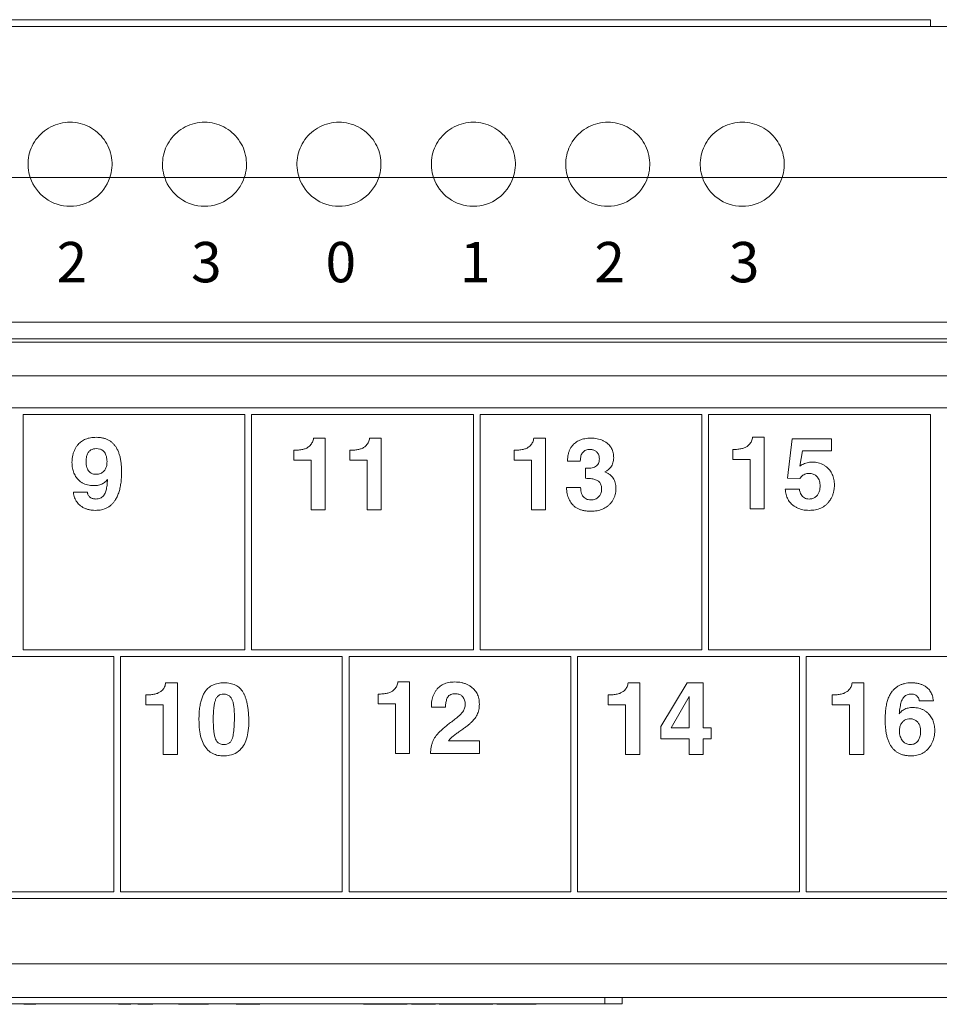
# Model space of a CAD drawing. Extents: x 257 to 479, y 34 to 173.
# Drawn here: x 307 to 334, y 144 to 173 of the extents above; entities that cross this region are included whole.
import ezdxf

# ---------------------------------------------------------------- set-up
doc = ezdxf.new("R2010")
doc.units = 0
doc.header["$LTSCALE"] = 0.1
doc.header["$MEASUREMENT"] = 0
doc.layers.get('0').update_dxf_attribs({"linetype": 'CONTINUOUS'})
doc.layers.add('詳細寸法', color=161, linetype='CONTINUOUS', lineweight=13)

msp = doc.modelspace()

# ---------------------------------------------------------------- linework, layer by layer
at = {"color": 7, "linetype": 'Continuous', "lineweight": 15}
for p, q in [((333.676, 173.014), (282.475, 173.014)), ((333.676, 173.014), (333.676, 172.814)), ((271.575, 172.814), (344.575, 172.814)), ((281.575, 168.314), (334.575, 168.314)), ((281.575, 164.014), (334.575, 164.014)), ((342.575, 163.514), (273.575, 163.514)), ((274.765, 163.414), (341.385, 163.414)), ((341.385, 162.414), (274.765, 162.414)), ((279.075, 161.465), (337.076, 161.465)), ((306.676, 161.265), (313.276, 161.265)), ((306.676, 161.265), (306.676, 154.265)), ((313.276, 161.265), (313.276, 154.265)), ((313.476, 161.265), (320.076, 161.265)), ((313.476, 161.265), (313.476, 154.265)), ((320.076, 161.265), (320.076, 154.265)), ((320.276, 161.265), (326.876, 161.265)), ((320.276, 161.265), (320.276, 154.265)), ((326.876, 161.265), (326.876, 154.265)), ((327.076, 161.265), (333.676, 161.265)), ((327.076, 161.265), (327.076, 154.265)), ((333.676, 161.265), (333.676, 154.265)), ((328.383, 160.587), (328.731, 160.587)), ((328.731, 160.587), (328.731, 158.457)), ((315.319, 160.562), (315.666, 160.562)), ((315.666, 160.562), (315.666, 158.432)), ((316.987, 160.562), (317.334, 160.562)), ((317.334, 160.562), (317.334, 158.432)), ((321.874, 160.562), (322.221, 160.562)), ((322.221, 160.562), (322.221, 158.432)), ((329.42, 159.373), (329.565, 160.543)), ((329.565, 160.543), (330.733, 160.543)), ((330.733, 160.543), (330.733, 160.182)), ((314.73, 159.905), (314.73, 160.2)), ((316.398, 159.905), (316.398, 160.2)), ((321.285, 159.905), (321.285, 160.2)), ((327.794, 159.931), (327.794, 160.225)), ((329.873, 160.182), (329.794, 159.733)), ((330.733, 160.182), (329.873, 160.182)), ((315.245, 159.905), (314.73, 159.905)), ((315.245, 158.432), (315.245, 159.905)), ((316.914, 159.905), (316.398, 159.905)), ((316.914, 158.432), (316.914, 159.905)), ((321.801, 159.905), (321.285, 159.905)), ((321.801, 158.432), (321.801, 159.905)), ((323.258, 159.882), (322.877, 159.882)), ((328.31, 159.931), (327.794, 159.931)), ((328.31, 158.457), (328.31, 159.931)), ((323.408, 159.367), (323.408, 159.665)), ((323.408, 159.665), (323.475, 159.665)), ((329.794, 159.357), (329.42, 159.373)), ((308.173, 158.953), (308.593, 158.953)), ((322.845, 159.091), (323.266, 159.091)), ((329.354, 159.046), (329.775, 159.046)), ((315.666, 158.432), (315.245, 158.432)), ((317.334, 158.432), (316.914, 158.432)), ((322.221, 158.432), (321.801, 158.432)), ((328.731, 158.457), (328.31, 158.457)), ((313.276, 154.265), (306.676, 154.265)), ((320.076, 154.265), (313.476, 154.265)), ((326.876, 154.265), (320.276, 154.265)), ((327.076, 154.265), (333.676, 154.265)), ((309.376, 154.065), (302.776, 154.065)), ((309.376, 154.065), (309.376, 147.064)), ((316.176, 154.065), (309.576, 154.065)), ((309.576, 154.065), (309.576, 147.064)), ((316.176, 154.065), (316.176, 147.064)), ((316.376, 154.065), (316.376, 147.064)), ((322.976, 154.065), (316.376, 154.065)), ((322.976, 154.065), (322.976, 147.064)), ((329.776, 154.065), (323.176, 154.065)), ((323.176, 154.065), (323.176, 147.064)), ((329.776, 154.065), (329.776, 147.064)), ((329.976, 154.065), (336.876, 154.065)), ((329.976, 154.065), (329.976, 147.064)), ((310.92, 153.282), (311.268, 153.282)), ((311.268, 153.282), (311.268, 151.152)), ((317.83, 153.307), (318.178, 153.307)), ((318.178, 153.307), (318.178, 151.177)), ((324.679, 153.282), (325.026, 153.282)), ((325.026, 153.282), (325.026, 151.152)), ((325.65, 151.982), (326.437, 153.282)), ((326.437, 153.282), (326.916, 153.282)), ((326.916, 153.282), (326.916, 151.944)), ((331.344, 153.282), (331.691, 153.282)), ((331.691, 153.282), (331.691, 151.152)), ((310.332, 152.625), (310.332, 152.92)), ((317.241, 152.651), (317.241, 152.945)), ((324.09, 152.625), (324.09, 152.92)), ((326.495, 152.873), (325.966, 151.944)), ((326.495, 151.944), (326.495, 152.873)), ((330.755, 152.626), (330.755, 152.92)), ((333.764, 152.743), (333.344, 152.743)), ((310.847, 152.625), (310.332, 152.625)), ((310.847, 151.152), (310.847, 152.625)), ((317.757, 152.651), (317.241, 152.651)), ((317.757, 151.177), (317.757, 152.651)), ((318.828, 152.557), (318.828, 152.619)), ((319.248, 152.557), (318.828, 152.557)), ((324.606, 152.625), (324.09, 152.625)), ((324.606, 151.152), (324.606, 152.625)), ((331.271, 152.626), (330.755, 152.626)), ((331.271, 151.152), (331.271, 152.626)), ((325.65, 151.619), (325.65, 151.982)), ((325.966, 151.944), (326.495, 151.944)), ((326.916, 151.944), (327.152, 151.944)), ((327.152, 151.944), (327.152, 151.619)), ((319.333, 151.551), (320.254, 151.551)), ((320.254, 151.551), (320.254, 151.177)), ((326.495, 151.619), (325.65, 151.619)), ((326.495, 151.152), (326.495, 151.619)), ((327.152, 151.619), (326.916, 151.619)), ((326.916, 151.619), (326.916, 151.152)), ((311.268, 151.152), (310.847, 151.152)), ((318.178, 151.177), (317.757, 151.177)), ((320.254, 151.177), (318.801, 151.177)), ((325.026, 151.152), (324.606, 151.152)), ((326.916, 151.152), (326.495, 151.152)), ((331.691, 151.152), (331.271, 151.152)), ((337.076, 146.864), (279.075, 146.864)), ((309.376, 147.064), (302.776, 147.064)), ((316.176, 147.064), (309.576, 147.064)), ((322.976, 147.064), (316.376, 147.064)), ((329.776, 147.064), (323.176, 147.064)), ((336.876, 147.064), (329.976, 147.064)), ((274.765, 144.914), (341.385, 144.914)), ((344.575, 143.914), (271.575, 143.914)), ((323.992, 143.724), (323.992, 143.914)), ((324.5, 143.724), (324.5, 143.914)), ((297.009, 143.724), (323.992, 143.724)), ((306.704, 143.714), (307.057, 143.714)), ((309.516, 143.714), (309.881, 143.714)), ((310.092, 143.714), (310.537, 143.714)), ((311.304, 143.714), (311.304, 143.724)), ((311.304, 143.714), (312.19, 143.714)), ((313.013, 143.714), (313.013, 143.724)), ((313.013, 143.714), (313.722, 143.714)), ((313.722, 143.714), (313.722, 143.724)), ((316.808, 143.714), (316.808, 143.724)), ((316.808, 143.714), (318.106, 143.714)), ((318.106, 143.714), (318.106, 143.724)), ((318.235, 143.714), (318.235, 143.724)), ((318.235, 143.714), (318.944, 143.714)), ((318.944, 143.714), (318.944, 143.724)), ((319.061, 143.714), (319.061, 143.724)), ((319.061, 143.714), (320.658, 143.714)), ((319.47, 143.714), (319.47, 143.724)), ((319.861, 143.714), (319.861, 143.724)), ((319.866, 143.714), (319.866, 143.724)), ((320.262, 143.714), (320.262, 143.724)), ((320.658, 143.714), (320.658, 143.724)), ((320.775, 143.714), (321.946, 143.714)), ((320.831, 143.714), (320.831, 143.724)), ((320.956, 143.714), (320.956, 143.724)), ((321.946, 143.714), (321.946, 143.724))]:
    msp.add_line(p, q, dxfattribs=at)
for centre in [(308.075, 168.714), (312.075, 168.714), (316.075, 168.714), (320.075, 168.714), (324.075, 168.714), (328.075, 168.714)]:
    msp.add_arc(centre, 1.25, 198.6629, 341.3371, dxfattribs=at)
for points, knots in [([(309.26, 168.314), (309.292, 168.41), (309.312, 168.507), (309.329, 168.705), (309.326, 168.807), (309.296, 169.001), (309.269, 169.098), (309.195, 169.28), (309.147, 169.365), (309.033, 169.524), (308.966, 169.596), (308.819, 169.724), (308.736, 169.78), (308.475, 169.915), (308.276, 169.964), (307.878, 169.965), (307.678, 169.916), (307.327, 169.735), (307.175, 169.603), (307.004, 169.366), (306.956, 169.279), (306.882, 169.098), (306.855, 169.004), (306.825, 168.806), (306.822, 168.707), (306.838, 168.509), (306.859, 168.41), (306.891, 168.314)], [0, 0, 0, 0, 0.0625, 0.0625, 0.125, 0.125, 0.1875, 0.1875, 0.25, 0.25, 0.3125, 0.3125, 0.375, 0.375, 0.5, 0.5, 0.625, 0.625, 0.75, 0.75, 0.8125, 0.8125, 0.875, 0.875, 0.9375, 0.9375, 1, 1, 1, 1]), ([(309.26, 168.314), (309.292, 168.41), (309.312, 168.507), (309.329, 168.705), (309.326, 168.807), (309.296, 169.001), (309.269, 169.098), (309.195, 169.28), (309.147, 169.365), (309.033, 169.524), (308.966, 169.596), (308.819, 169.724), (308.736, 169.78), (308.475, 169.915), (308.276, 169.964), (307.878, 169.965), (307.678, 169.916), (307.327, 169.735), (307.175, 169.603), (307.004, 169.366), (306.956, 169.279), (306.882, 169.098), (306.855, 169.004), (306.825, 168.806), (306.822, 168.707), (306.838, 168.509), (306.859, 168.41), (306.891, 168.314)], [0, 0, 0, 0, 0.0625, 0.0625, 0.125, 0.125, 0.1875, 0.1875, 0.25, 0.25, 0.3125, 0.3125, 0.375, 0.375, 0.5, 0.5, 0.625, 0.625, 0.75, 0.75, 0.8125, 0.8125, 0.875, 0.875, 0.9375, 0.9375, 1, 1, 1, 1]), ([(313.26, 168.314), (313.292, 168.41), (313.312, 168.507), (313.329, 168.705), (313.326, 168.807), (313.296, 169.001), (313.269, 169.098), (313.195, 169.28), (313.147, 169.365), (313.033, 169.524), (312.966, 169.596), (312.819, 169.724), (312.736, 169.78), (312.475, 169.915), (312.276, 169.964), (311.878, 169.965), (311.678, 169.916), (311.327, 169.735), (311.175, 169.603), (311.004, 169.366), (310.956, 169.279), (310.882, 169.098), (310.855, 169.004), (310.825, 168.806), (310.822, 168.707), (310.838, 168.509), (310.859, 168.41), (310.891, 168.314)], [0, 0, 0, 0, 0.0625, 0.0625, 0.125, 0.125, 0.1875, 0.1875, 0.25, 0.25, 0.3125, 0.3125, 0.375, 0.375, 0.5, 0.5, 0.625, 0.625, 0.75, 0.75, 0.8125, 0.8125, 0.875, 0.875, 0.9375, 0.9375, 1, 1, 1, 1]), ([(313.26, 168.314), (313.292, 168.41), (313.312, 168.507), (313.329, 168.705), (313.326, 168.807), (313.296, 169.001), (313.269, 169.098), (313.195, 169.28), (313.147, 169.365), (313.033, 169.524), (312.966, 169.596), (312.819, 169.724), (312.736, 169.78), (312.475, 169.915), (312.276, 169.964), (311.878, 169.965), (311.678, 169.916), (311.327, 169.735), (311.175, 169.603), (311.004, 169.366), (310.956, 169.279), (310.882, 169.098), (310.855, 169.004), (310.825, 168.806), (310.822, 168.707), (310.838, 168.509), (310.859, 168.41), (310.891, 168.314)], [0, 0, 0, 0, 0.0625, 0.0625, 0.125, 0.125, 0.1875, 0.1875, 0.25, 0.25, 0.3125, 0.3125, 0.375, 0.375, 0.5, 0.5, 0.625, 0.625, 0.75, 0.75, 0.8125, 0.8125, 0.875, 0.875, 0.9375, 0.9375, 1, 1, 1, 1]), ([(317.26, 168.314), (317.292, 168.41), (317.312, 168.507), (317.329, 168.705), (317.326, 168.807), (317.296, 169.001), (317.269, 169.098), (317.195, 169.28), (317.147, 169.365), (317.033, 169.524), (316.966, 169.596), (316.819, 169.724), (316.736, 169.78), (316.475, 169.915), (316.276, 169.964), (315.878, 169.965), (315.678, 169.916), (315.327, 169.735), (315.175, 169.603), (315.004, 169.366), (314.956, 169.279), (314.882, 169.098), (314.855, 169.004), (314.825, 168.806), (314.822, 168.707), (314.838, 168.509), (314.859, 168.41), (314.891, 168.314)], [0, 0, 0, 0, 0.0625, 0.0625, 0.125, 0.125, 0.1875, 0.1875, 0.25, 0.25, 0.3125, 0.3125, 0.375, 0.375, 0.5, 0.5, 0.625, 0.625, 0.75, 0.75, 0.8125, 0.8125, 0.875, 0.875, 0.9375, 0.9375, 1, 1, 1, 1]), ([(317.26, 168.314), (317.292, 168.41), (317.312, 168.507), (317.329, 168.705), (317.326, 168.807), (317.296, 169.001), (317.269, 169.098), (317.195, 169.28), (317.147, 169.365), (317.033, 169.524), (316.966, 169.596), (316.819, 169.724), (316.736, 169.78), (316.475, 169.915), (316.276, 169.964), (315.878, 169.965), (315.678, 169.916), (315.327, 169.735), (315.175, 169.603), (315.004, 169.366), (314.956, 169.279), (314.882, 169.098), (314.855, 169.004), (314.825, 168.806), (314.822, 168.707), (314.838, 168.509), (314.859, 168.41), (314.891, 168.314)], [0, 0, 0, 0, 0.0625, 0.0625, 0.125, 0.125, 0.1875, 0.1875, 0.25, 0.25, 0.3125, 0.3125, 0.375, 0.375, 0.5, 0.5, 0.625, 0.625, 0.75, 0.75, 0.8125, 0.8125, 0.875, 0.875, 0.9375, 0.9375, 1, 1, 1, 1]), ([(321.26, 168.314), (321.292, 168.41), (321.312, 168.507), (321.329, 168.705), (321.326, 168.807), (321.296, 169.001), (321.269, 169.098), (321.195, 169.28), (321.147, 169.365), (321.033, 169.524), (320.966, 169.596), (320.819, 169.724), (320.736, 169.78), (320.475, 169.915), (320.276, 169.964), (319.878, 169.965), (319.678, 169.916), (319.327, 169.735), (319.175, 169.603), (319.004, 169.366), (318.956, 169.279), (318.882, 169.098), (318.855, 169.004), (318.825, 168.806), (318.822, 168.707), (318.838, 168.509), (318.859, 168.41), (318.891, 168.314)], [0, 0, 0, 0, 0.0625, 0.0625, 0.125, 0.125, 0.1875, 0.1875, 0.25, 0.25, 0.3125, 0.3125, 0.375, 0.375, 0.5, 0.5, 0.625, 0.625, 0.75, 0.75, 0.8125, 0.8125, 0.875, 0.875, 0.9375, 0.9375, 1, 1, 1, 1]), ([(321.26, 168.314), (321.292, 168.41), (321.312, 168.507), (321.329, 168.705), (321.326, 168.807), (321.296, 169.001), (321.269, 169.098), (321.195, 169.28), (321.147, 169.365), (321.033, 169.524), (320.966, 169.596), (320.819, 169.724), (320.736, 169.78), (320.475, 169.915), (320.276, 169.964), (319.878, 169.965), (319.678, 169.916), (319.327, 169.735), (319.175, 169.603), (319.004, 169.366), (318.956, 169.279), (318.882, 169.098), (318.855, 169.004), (318.825, 168.806), (318.822, 168.707), (318.838, 168.509), (318.859, 168.41), (318.891, 168.314)], [0, 0, 0, 0, 0.0625, 0.0625, 0.125, 0.125, 0.1875, 0.1875, 0.25, 0.25, 0.3125, 0.3125, 0.375, 0.375, 0.5, 0.5, 0.625, 0.625, 0.75, 0.75, 0.8125, 0.8125, 0.875, 0.875, 0.9375, 0.9375, 1, 1, 1, 1]), ([(325.26, 168.314), (325.292, 168.41), (325.312, 168.507), (325.329, 168.705), (325.326, 168.807), (325.296, 169.001), (325.269, 169.098), (325.195, 169.28), (325.147, 169.365), (325.033, 169.524), (324.966, 169.596), (324.819, 169.724), (324.736, 169.78), (324.475, 169.915), (324.276, 169.964), (323.878, 169.965), (323.678, 169.916), (323.327, 169.735), (323.175, 169.603), (323.004, 169.366), (322.956, 169.279), (322.882, 169.098), (322.855, 169.004), (322.825, 168.806), (322.822, 168.707), (322.838, 168.509), (322.859, 168.41), (322.891, 168.314)], [0, 0, 0, 0, 0.0625, 0.0625, 0.125, 0.125, 0.1875, 0.1875, 0.25, 0.25, 0.3125, 0.3125, 0.375, 0.375, 0.5, 0.5, 0.625, 0.625, 0.75, 0.75, 0.8125, 0.8125, 0.875, 0.875, 0.9375, 0.9375, 1, 1, 1, 1]), ([(325.26, 168.314), (325.292, 168.41), (325.312, 168.507), (325.329, 168.705), (325.326, 168.807), (325.296, 169.001), (325.269, 169.098), (325.195, 169.28), (325.147, 169.365), (325.033, 169.524), (324.966, 169.596), (324.819, 169.724), (324.736, 169.78), (324.475, 169.915), (324.276, 169.964), (323.878, 169.965), (323.678, 169.916), (323.327, 169.735), (323.175, 169.603), (323.004, 169.366), (322.956, 169.279), (322.882, 169.098), (322.855, 169.004), (322.825, 168.806), (322.822, 168.707), (322.838, 168.509), (322.859, 168.41), (322.891, 168.314)], [0, 0, 0, 0, 0.0625, 0.0625, 0.125, 0.125, 0.1875, 0.1875, 0.25, 0.25, 0.3125, 0.3125, 0.375, 0.375, 0.5, 0.5, 0.625, 0.625, 0.75, 0.75, 0.8125, 0.8125, 0.875, 0.875, 0.9375, 0.9375, 1, 1, 1, 1]), ([(329.26, 168.314), (329.292, 168.41), (329.312, 168.507), (329.329, 168.705), (329.326, 168.807), (329.296, 169.001), (329.269, 169.098), (329.195, 169.28), (329.147, 169.365), (329.033, 169.524), (328.966, 169.596), (328.819, 169.724), (328.736, 169.78), (328.475, 169.915), (328.276, 169.964), (327.878, 169.965), (327.678, 169.916), (327.327, 169.735), (327.175, 169.603), (327.004, 169.366), (326.956, 169.279), (326.882, 169.098), (326.855, 169.004), (326.825, 168.806), (326.822, 168.707), (326.838, 168.509), (326.859, 168.41), (326.891, 168.314)], [0, 0, 0, 0, 0.0625, 0.0625, 0.125, 0.125, 0.1875, 0.1875, 0.25, 0.25, 0.3125, 0.3125, 0.375, 0.375, 0.5, 0.5, 0.625, 0.625, 0.75, 0.75, 0.8125, 0.8125, 0.875, 0.875, 0.9375, 0.9375, 1, 1, 1, 1]), ([(329.26, 168.314), (329.292, 168.41), (329.312, 168.507), (329.329, 168.705), (329.326, 168.807), (329.296, 169.001), (329.269, 169.098), (329.195, 169.28), (329.147, 169.365), (329.033, 169.524), (328.966, 169.596), (328.819, 169.724), (328.736, 169.78), (328.475, 169.915), (328.276, 169.964), (327.878, 169.965), (327.678, 169.916), (327.327, 169.735), (327.175, 169.603), (327.004, 169.366), (326.956, 169.279), (326.882, 169.098), (326.855, 169.004), (326.825, 168.806), (326.822, 168.707), (326.838, 168.509), (326.859, 168.41), (326.891, 168.314)], [0, 0, 0, 0, 0.0625, 0.0625, 0.125, 0.125, 0.1875, 0.1875, 0.25, 0.25, 0.3125, 0.3125, 0.375, 0.375, 0.5, 0.5, 0.625, 0.625, 0.75, 0.75, 0.8125, 0.8125, 0.875, 0.875, 0.9375, 0.9375, 1, 1, 1, 1]), ([(308.313, 160.374), (308.329, 160.391), (308.36, 160.425), (308.415, 160.468), (308.474, 160.505), (308.54, 160.535), (308.611, 160.559), (308.687, 160.575), (308.769, 160.585), (308.825, 160.587), (308.854, 160.587)], [0, 0, 0, 0, 0.115742, 0.230763, 0.346868, 0.465812, 0.589228, 0.71858, 0.855143, 1, 1, 1, 1]), ([(308.854, 160.587), (308.889, 160.586), (308.956, 160.584), (309.053, 160.568), (309.142, 160.542), (309.224, 160.505), (309.298, 160.457), (309.364, 160.398), (309.422, 160.328), (309.472, 160.248), (309.515, 160.158), (309.549, 160.057), (309.576, 159.945), (309.595, 159.823), (309.606, 159.691), (309.608, 159.599), (309.608, 159.552)], [0, 0, 0, 0, 0.071311, 0.138144, 0.201456, 0.262374, 0.322157, 0.382137, 0.443634, 0.507872, 0.575931, 0.648718, 0.726977, 0.811306, 0.902187, 1, 1, 1, 1]), ([(328.238, 160.33), (328.254, 160.344), (328.286, 160.371), (328.324, 160.419), (328.353, 160.471), (328.374, 160.528), (328.38, 160.567), (328.383, 160.587)], [0, 0, 0, 0, 0.210701, 0.410988, 0.605756, 0.800317, 1, 1, 1, 1]), ([(308.133, 159.84), (308.134, 159.875), (308.136, 159.943), (308.151, 160.041), (308.176, 160.134), (308.211, 160.221), (308.256, 160.301), (308.294, 160.35), (308.313, 160.374)], [0, 0, 0, 0, 0.181131, 0.353517, 0.519207, 0.680505, 0.839908, 1, 1, 1, 1]), ([(314.73, 160.2), (314.778, 160.201), (314.869, 160.203), (314.992, 160.222), (315.095, 160.252), (315.149, 160.288), (315.173, 160.304)], [0, 0, 0, 0, 0.315088, 0.583011, 0.808617, 1, 1, 1, 1]), ([(315.173, 160.304), (315.19, 160.318), (315.221, 160.345), (315.259, 160.394), (315.289, 160.446), (315.31, 160.502), (315.316, 160.542), (315.319, 160.562)], [0, 0, 0, 0, 0.210701, 0.410988, 0.605756, 0.800317, 1, 1, 1, 1]), ([(316.398, 160.2), (316.447, 160.201), (316.537, 160.203), (316.661, 160.222), (316.763, 160.252), (316.817, 160.288), (316.842, 160.304)], [0, 0, 0, 0, 0.31469, 0.582492, 0.808245, 1, 1, 1, 1]), ([(316.842, 160.304), (316.858, 160.318), (316.89, 160.346), (316.928, 160.394), (316.958, 160.446), (316.978, 160.502), (316.984, 160.542), (316.987, 160.562)], [0, 0, 0, 0, 0.21168, 0.412413, 0.607117, 0.80117, 1, 1, 1, 1]), ([(321.285, 160.2), (321.334, 160.201), (321.424, 160.203), (321.547, 160.222), (321.65, 160.252), (321.704, 160.288), (321.729, 160.304)], [0, 0, 0, 0, 0.315089, 0.583012, 0.808618, 1, 1, 1, 1]), ([(321.729, 160.304), (321.745, 160.318), (321.776, 160.345), (321.815, 160.394), (321.844, 160.446), (321.865, 160.502), (321.871, 160.542), (321.874, 160.562)], [0, 0, 0, 0, 0.210701, 0.410988, 0.605756, 0.800317, 1, 1, 1, 1]), ([(322.877, 159.882), (322.878, 159.916), (322.88, 159.981), (322.895, 160.076), (322.92, 160.163), (322.955, 160.243), (323, 160.316), (323.038, 160.358), (323.058, 160.379)], [0, 0, 0, 0, 0.187021, 0.362358, 0.528378, 0.687868, 0.843962, 1, 1, 1, 1]), ([(323.058, 160.379), (323.075, 160.396), (323.111, 160.429), (323.173, 160.47), (323.241, 160.504), (323.315, 160.53), (323.395, 160.548), (323.481, 160.56), (323.54, 160.561), (323.57, 160.562)], [0, 0, 0, 0, 0.130998, 0.262503, 0.396754, 0.535857, 0.681709, 0.835959, 1, 1, 1, 1]), ([(323.57, 160.562), (323.603, 160.561), (323.667, 160.559), (323.759, 160.546), (323.844, 160.525), (323.924, 160.495), (323.997, 160.456), (324.041, 160.423), (324.062, 160.407)], [0, 0, 0, 0, 0.186038, 0.361617, 0.528559, 0.688983, 0.845272, 1, 1, 1, 1]), ([(324.062, 160.407), (324.08, 160.392), (324.113, 160.362), (324.156, 160.309), (324.191, 160.253), (324.218, 160.191), (324.237, 160.124), (324.249, 160.053), (324.251, 160.004), (324.251, 159.979)], [0, 0, 0, 0, 0.1415312, 0.2793714, 0.4160142, 0.5540181, 0.6958678, 0.8438547, 1, 1, 1, 1]), ([(327.794, 160.225), (327.843, 160.226), (327.933, 160.228), (328.056, 160.248), (328.159, 160.277), (328.213, 160.313), (328.238, 160.33)], [0, 0, 0, 0, 0.3150882, 0.583011, 0.8086173, 1, 1, 1, 1]), ([(308.633, 160.158), (308.623, 160.145), (308.602, 160.118), (308.58, 160.068), (308.564, 160.012), (308.555, 159.948), (308.554, 159.904), (308.553, 159.88)], [0, 0, 0, 0, 0.1683593, 0.348055, 0.5441263, 0.7604712, 1, 1, 1, 1]), ([(309.082, 159.578), (309.092, 159.589), (309.112, 159.612), (309.135, 159.653), (309.153, 159.698), (309.166, 159.748), (309.173, 159.804), (309.177, 159.895), (309.165, 160.015), (309.112, 160.134), (309.038, 160.208), (308.955, 160.243), (308.863, 160.253), (308.773, 160.245), (308.692, 160.215), (308.652, 160.177), (308.633, 160.158)], [0, 0, 0, 0, 0.039648, 0.08048, 0.123448, 0.169372, 0.218923, 0.272638, 0.414482, 0.537251, 0.611653, 0.687953, 0.774286, 0.85487, 0.92796, 1, 1, 1, 1]), ([(323.548, 160.225), (323.526, 160.224), (323.483, 160.222), (323.423, 160.206), (323.372, 160.179), (323.33, 160.14), (323.298, 160.09), (323.275, 160.03), (323.261, 159.959), (323.259, 159.909), (323.258, 159.882)], [0, 0, 0, 0, 0.131791, 0.250085, 0.360049, 0.46805, 0.580791, 0.704205, 0.842859, 1, 1, 1, 1]), ([(323.752, 160.146), (323.742, 160.156), (323.721, 160.176), (323.684, 160.198), (323.643, 160.214), (323.597, 160.223), (323.565, 160.224), (323.548, 160.225)], [0, 0, 0, 0, 0.188607, 0.376864, 0.571131, 0.777216, 1, 1, 1, 1]), ([(323.825, 159.944), (323.824, 159.964), (323.823, 160.002), (323.809, 160.056), (323.786, 160.105), (323.763, 160.132), (323.752, 160.146)], [0, 0, 0, 0, 0.270458, 0.521235, 0.761093, 1, 1, 1, 1]), ([(324.251, 159.979), (324.25, 159.953), (324.248, 159.902), (324.232, 159.828), (324.205, 159.761), (324.167, 159.7), (324.118, 159.646), (324.059, 159.598), (324.013, 159.573), (323.989, 159.56)], [0, 0, 0, 0, 0.150505, 0.29212, 0.428418, 0.56339, 0.701147, 0.84556, 1, 1, 1, 1]), ([(308.309, 159.338), (308.293, 159.356), (308.261, 159.393), (308.221, 159.456), (308.189, 159.523), (308.164, 159.596), (308.146, 159.673), (308.135, 159.755), (308.134, 159.811), (308.133, 159.84)], [0, 0, 0, 0, 0.134979, 0.269599, 0.405748, 0.54525, 0.689805, 0.840943, 1, 1, 1, 1]), ([(308.553, 159.88), (308.554, 159.845), (308.556, 159.78), (308.574, 159.691), (308.605, 159.616), (308.649, 159.557), (308.706, 159.515), (308.776, 159.491), (308.869, 159.482), (308.984, 159.497), (309.05, 159.551), (309.082, 159.578)], [0, 0, 0, 0, 0.1277495, 0.2381084, 0.3342885, 0.4210904, 0.5049411, 0.5929169, 0.6912069, 0.8476035, 1, 1, 1, 1]), ([(323.475, 159.665), (323.506, 159.666), (323.564, 159.668), (323.644, 159.685), (323.71, 159.713), (323.763, 159.754), (323.8, 159.807), (323.822, 159.872), (323.824, 159.919), (323.825, 159.944)], [0, 0, 0, 0, 0.182339, 0.339919, 0.477668, 0.60288, 0.725112, 0.854585, 1, 1, 1, 1]), ([(329.794, 159.733), (329.816, 159.748), (329.859, 159.776), (329.93, 159.809), (330.004, 159.832), (330.082, 159.846), (330.135, 159.848), (330.162, 159.849)], [0, 0, 0, 0, 0.200904, 0.398185, 0.595018, 0.7946, 1, 1, 1, 1]), ([(330.162, 159.849), (330.192, 159.848), (330.252, 159.846), (330.338, 159.83), (330.42, 159.804), (330.496, 159.768), (330.567, 159.721), (330.609, 159.682), (330.63, 159.663)], [0, 0, 0, 0, 0.176191, 0.344761, 0.508426, 0.670151, 0.833007, 1, 1, 1, 1]), ([(309.608, 159.552), (309.607, 159.493), (309.605, 159.382), (309.589, 159.22), (309.563, 159.073), (309.525, 158.939), (309.478, 158.818), (309.436, 158.746), (309.415, 158.711)], [0, 0, 0, 0, 0.199567, 0.3843, 0.555235, 0.713676, 0.861257, 1, 1, 1, 1]), ([(323.989, 159.56), (324.015, 159.548), (324.066, 159.526), (324.133, 159.481), (324.19, 159.429), (324.237, 159.37), (324.273, 159.303), (324.299, 159.23), (324.315, 159.15), (324.316, 159.094), (324.317, 159.065)], [0, 0, 0, 0, 0.134517, 0.260497, 0.38055, 0.497687, 0.61514, 0.736118, 0.863563, 1, 1, 1, 1]), ([(330.069, 159.512), (330.046, 159.511), (330, 159.509), (329.936, 159.49), (329.879, 159.458), (329.83, 159.414), (329.806, 159.376), (329.794, 159.357)], [0, 0, 0, 0, 0.213248, 0.410487, 0.600754, 0.794067, 1, 1, 1, 1]), ([(330.311, 159.405), (330.3, 159.419), (330.277, 159.445), (330.234, 159.475), (330.185, 159.497), (330.129, 159.51), (330.09, 159.511), (330.069, 159.512)], [0, 0, 0, 0, 0.190718, 0.3784053, 0.571092, 0.7762218, 1, 1, 1, 1]), ([(330.391, 159.137), (330.391, 159.163), (330.389, 159.213), (330.373, 159.284), (330.349, 159.349), (330.323, 159.387), (330.311, 159.405)], [0, 0, 0, 0, 0.271605, 0.524517, 0.764924, 1, 1, 1, 1]), ([(330.63, 159.663), (330.647, 159.645), (330.681, 159.609), (330.723, 159.548), (330.758, 159.482), (330.785, 159.411), (330.804, 159.335), (330.816, 159.255), (330.817, 159.199), (330.818, 159.171)], [0, 0, 0, 0, 0.137843, 0.27403, 0.410623, 0.549665, 0.693098, 0.842689, 1, 1, 1, 1]), ([(308.781, 159.149), (308.749, 159.15), (308.687, 159.152), (308.598, 159.168), (308.515, 159.194), (308.439, 159.231), (308.369, 159.278), (308.329, 159.318), (308.309, 159.338)], [0, 0, 0, 0, 0.181617, 0.353205, 0.517562, 0.677861, 0.837521, 1, 1, 1, 1]), ([(309.188, 159.334), (309.174, 159.317), (309.148, 159.284), (309.1, 159.242), (309.047, 159.208), (308.988, 159.181), (308.923, 159.162), (308.854, 159.151), (308.805, 159.15), (308.781, 159.149)], [0, 0, 0, 0, 0.1384266, 0.2735748, 0.4083759, 0.5457835, 0.6885898, 0.8392867, 1, 1, 1, 1]), ([(309.103, 158.898), (309.111, 158.916), (309.129, 158.953), (309.149, 159.015), (309.165, 159.084), (309.177, 159.16), (309.185, 159.244), (309.187, 159.303), (309.188, 159.334)], [0, 0, 0, 0, 0.1317467, 0.2759426, 0.4339476, 0.6067956, 0.7952768, 1, 1, 1, 1]), ([(323.778, 159.293), (323.765, 159.301), (323.736, 159.318), (323.686, 159.336), (323.628, 159.35), (323.562, 159.36), (323.488, 159.366), (323.435, 159.366), (323.408, 159.367)], [0, 0, 0, 0, 0.122624, 0.260465, 0.415768, 0.590102, 0.78458, 1, 1, 1, 1]), ([(323.891, 159.063), (323.89, 159.083), (323.889, 159.122), (323.875, 159.176), (323.852, 159.223), (323.82, 159.263), (323.792, 159.283), (323.778, 159.293)], [0, 0, 0, 0, 0.224201, 0.428183, 0.6194, 0.806835, 1, 1, 1, 1]), ([(330.296, 158.847), (330.306, 158.858), (330.327, 158.881), (330.35, 158.923), (330.369, 158.969), (330.382, 159.02), (330.39, 159.077), (330.391, 159.117), (330.391, 159.137)], [0, 0, 0, 0, 0.145116, 0.294535, 0.451892, 0.620308, 0.802335, 1, 1, 1, 1]), ([(330.818, 159.171), (330.817, 159.135), (330.815, 159.066), (330.798, 158.965), (330.77, 158.87), (330.731, 158.782), (330.681, 158.7), (330.639, 158.652), (330.618, 158.627)], [0, 0, 0, 0, 0.180281, 0.351708, 0.516652, 0.677774, 0.837923, 1, 1, 1, 1]), ([(308.385, 158.55), (308.366, 158.566), (308.328, 158.597), (308.281, 158.654), (308.241, 158.718), (308.21, 158.79), (308.186, 158.869), (308.177, 158.924), (308.173, 158.953)], [0, 0, 0, 0, 0.157674, 0.314723, 0.47448, 0.640113, 0.814471, 1, 1, 1, 1]), ([(308.593, 158.953), (308.594, 158.941), (308.595, 158.917), (308.608, 158.883), (308.627, 158.848), (308.644, 158.827), (308.653, 158.816)], [0, 0, 0, 0, 0.227507, 0.464018, 0.718984, 1, 1, 1, 1]), ([(308.653, 158.816), (308.662, 158.808), (308.68, 158.791), (308.713, 158.773), (308.752, 158.76), (308.795, 158.752), (308.826, 158.751), (308.842, 158.75)], [0, 0, 0, 0, 0.175747, 0.357523, 0.552033, 0.764783, 1, 1, 1, 1]), ([(308.842, 158.75), (308.865, 158.751), (308.909, 158.753), (308.971, 158.771), (309.025, 158.802), (309.07, 158.844), (309.092, 158.88), (309.103, 158.898)], [0, 0, 0, 0, 0.217578, 0.416483, 0.606071, 0.797074, 1, 1, 1, 1]), ([(323.041, 158.567), (323.025, 158.585), (322.991, 158.621), (322.95, 158.683), (322.915, 158.752), (322.887, 158.827), (322.866, 158.909), (322.851, 158.998), (322.847, 159.059), (322.845, 159.091)], [0, 0, 0, 0, 0.127343, 0.256838, 0.390497, 0.530151, 0.677407, 0.83364, 1, 1, 1, 1]), ([(323.266, 159.091), (323.268, 159.059), (323.271, 158.998), (323.292, 158.914), (323.324, 158.845), (323.369, 158.79), (323.427, 158.751), (323.497, 158.728), (323.547, 158.726), (323.573, 158.725)], [0, 0, 0, 0, 0.180018, 0.336433, 0.474121, 0.600156, 0.723628, 0.854165, 1, 1, 1, 1]), ([(323.573, 158.725), (323.596, 158.726), (323.64, 158.728), (323.702, 158.745), (323.758, 158.772), (323.788, 158.799), (323.803, 158.813)], [0, 0, 0, 0, 0.268962, 0.518681, 0.75877, 1, 1, 1, 1]), ([(323.803, 158.813), (323.814, 158.825), (323.837, 158.85), (323.861, 158.895), (323.879, 158.946), (323.889, 159.003), (323.89, 159.043), (323.891, 159.063)], [0, 0, 0, 0, 0.181386, 0.366577, 0.561504, 0.771273, 1, 1, 1, 1]), ([(324.317, 159.065), (324.316, 159.033), (324.314, 158.97), (324.297, 158.879), (324.269, 158.794), (324.229, 158.715), (324.178, 158.641), (324.136, 158.599), (324.115, 158.577)], [0, 0, 0, 0, 0.177238, 0.346093, 0.509509, 0.670728, 0.833124, 1, 1, 1, 1]), ([(329.573, 158.575), (329.555, 158.591), (329.519, 158.623), (329.475, 158.679), (329.436, 158.741), (329.405, 158.809), (329.381, 158.883), (329.363, 158.962), (329.357, 159.018), (329.354, 159.046)], [0, 0, 0, 0, 0.134073, 0.267684, 0.402989, 0.542067, 0.686833, 0.838988, 1, 1, 1, 1]), ([(329.775, 159.046), (329.78, 159.016), (329.791, 158.959), (329.823, 158.883), (329.867, 158.823), (329.924, 158.78), (329.993, 158.754), (330.043, 158.752), (330.069, 158.75)], [0, 0, 0, 0, 0.2002967, 0.3743654, 0.5300423, 0.6781131, 0.830982, 1, 1, 1, 1]), ([(330.069, 158.75), (330.086, 158.751), (330.12, 158.752), (330.169, 158.764), (330.215, 158.784), (330.258, 158.811), (330.283, 158.835), (330.296, 158.847)], [0, 0, 0, 0, 0.202454, 0.398347, 0.593006, 0.791858, 1, 1, 1, 1]), ([(308.829, 158.413), (308.795, 158.414), (308.728, 158.416), (308.632, 158.433), (308.542, 158.46), (308.459, 158.498), (308.41, 158.533), (308.385, 158.55)], [0, 0, 0, 0, 0.21735, 0.422729, 0.61923, 0.810379, 1, 1, 1, 1]), ([(309.415, 158.711), (309.398, 158.687), (309.366, 158.641), (309.307, 158.58), (309.243, 158.528), (309.172, 158.486), (309.095, 158.453), (309.012, 158.43), (308.922, 158.416), (308.861, 158.414), (308.829, 158.413)], [0, 0, 0, 0, 0.126091, 0.247636, 0.366702, 0.485486, 0.606201, 0.730956, 0.861667, 1, 1, 1, 1]), ([(323.576, 158.388), (323.538, 158.389), (323.465, 158.39), (323.361, 158.405), (323.266, 158.43), (323.181, 158.465), (323.105, 158.509), (323.062, 158.548), (323.041, 158.567)], [0, 0, 0, 0, 0.196081, 0.377103, 0.545147, 0.70281, 0.853228, 1, 1, 1, 1]), ([(324.115, 158.577), (324.095, 158.56), (324.056, 158.525), (323.989, 158.483), (323.918, 158.448), (323.84, 158.421), (323.757, 158.402), (323.668, 158.39), (323.607, 158.389), (323.576, 158.388)], [0, 0, 0, 0, 0.133899, 0.267692, 0.40335, 0.542762, 0.687673, 0.839635, 1, 1, 1, 1]), ([(330.063, 158.413), (330.031, 158.414), (329.968, 158.416), (329.877, 158.429), (329.792, 158.452), (329.713, 158.483), (329.639, 158.523), (329.595, 158.558), (329.573, 158.575)], [0, 0, 0, 0, 0.182742, 0.356203, 0.522339, 0.683371, 0.841738, 1, 1, 1, 1]), ([(330.618, 158.627), (330.599, 158.608), (330.56, 158.569), (330.492, 158.521), (330.419, 158.481), (330.339, 158.451), (330.253, 158.429), (330.16, 158.416), (330.096, 158.414), (330.063, 158.413)], [0, 0, 0, 0, 0.135006, 0.268965, 0.404191, 0.542938, 0.687294, 0.839115, 1, 1, 1, 1]), ([(310.775, 153.024), (310.792, 153.038), (310.823, 153.065), (310.862, 153.114), (310.891, 153.166), (310.912, 153.222), (310.917, 153.262), (310.92, 153.282)], [0, 0, 0, 0, 0.211192, 0.411702, 0.606438, 0.800744, 1, 1, 1, 1]), ([(312.092, 153.018), (312.108, 153.039), (312.139, 153.081), (312.194, 153.134), (312.256, 153.18), (312.324, 153.217), (312.398, 153.246), (312.479, 153.267), (312.566, 153.279), (312.688, 153.284), (312.837, 153.272), (312.999, 153.219), (313.135, 153.127), (313.195, 153.04), (313.225, 152.996)], [0, 0, 0, 0, 0.059663, 0.117864, 0.175643, 0.234064, 0.294155, 0.356864, 0.423024, 0.49335, 0.635192, 0.760968, 0.879196, 1, 1, 1, 1]), ([(317.685, 153.049), (317.701, 153.063), (317.733, 153.091), (317.771, 153.139), (317.8, 153.191), (317.821, 153.247), (317.827, 153.287), (317.83, 153.307)], [0, 0, 0, 0, 0.210701, 0.410988, 0.605756, 0.800317, 1, 1, 1, 1]), ([(319.002, 153.102), (319.019, 153.121), (319.054, 153.158), (319.116, 153.204), (319.184, 153.242), (319.26, 153.271), (319.342, 153.292), (319.431, 153.305), (319.493, 153.306), (319.525, 153.307)], [0, 0, 0, 0, 0.131877, 0.263288, 0.396896, 0.53524, 0.680608, 0.834976, 1, 1, 1, 1]), ([(319.525, 153.307), (319.558, 153.306), (319.623, 153.304), (319.717, 153.29), (319.807, 153.266), (319.891, 153.232), (319.97, 153.189), (320.018, 153.153), (320.042, 153.134)], [0, 0, 0, 0, 0.178264, 0.349065, 0.514391, 0.676433, 0.837514, 1, 1, 1, 1]), ([(324.534, 153.024), (324.55, 153.038), (324.582, 153.065), (324.62, 153.114), (324.65, 153.166), (324.67, 153.222), (324.676, 153.262), (324.679, 153.282)], [0, 0, 0, 0, 0.211389, 0.412016, 0.606766, 0.80097, 1, 1, 1, 1]), ([(331.199, 153.024), (331.215, 153.038), (331.247, 153.066), (331.285, 153.114), (331.315, 153.166), (331.335, 153.222), (331.341, 153.262), (331.344, 153.282)], [0, 0, 0, 0, 0.211389, 0.412016, 0.606766, 0.80097, 1, 1, 1, 1]), ([(332.538, 153.029), (332.558, 153.052), (332.598, 153.097), (332.668, 153.154), (332.743, 153.201), (332.824, 153.238), (332.912, 153.263), (333.005, 153.279), (333.069, 153.281), (333.102, 153.282)], [0, 0, 0, 0, 0.1435988, 0.2828818, 0.4202676, 0.5582748, 0.6993888, 0.8459367, 1, 1, 1, 1]), ([(333.102, 153.282), (333.138, 153.281), (333.207, 153.279), (333.306, 153.264), (333.398, 153.238), (333.481, 153.203), (333.53, 153.171), (333.554, 153.154)], [0, 0, 0, 0, 0.2247453, 0.4341485, 0.6309097, 0.8182763, 1, 1, 1, 1]), ([(310.332, 152.92), (310.38, 152.921), (310.47, 152.923), (310.594, 152.942), (310.697, 152.972), (310.751, 153.007), (310.775, 153.024)], [0, 0, 0, 0, 0.3148889, 0.5827514, 0.8084313, 1, 1, 1, 1]), ([(311.911, 152.186), (311.912, 152.246), (311.913, 152.362), (311.928, 152.526), (311.953, 152.674), (311.988, 152.805), (312.032, 152.92), (312.073, 152.986), (312.092, 153.018)], [0, 0, 0, 0, 0.209885, 0.400835, 0.573801, 0.73006, 0.871347, 1, 1, 1, 1]), ([(313.225, 152.996), (313.238, 152.971), (313.266, 152.919), (313.3, 152.834), (313.328, 152.741), (313.351, 152.638), (313.37, 152.527), (313.389, 152.339), (313.399, 152.092), (313.377, 151.804), (313.317, 151.562), (313.212, 151.356), (313.047, 151.194), (312.84, 151.12), (312.647, 151.099), (312.477, 151.115), (312.315, 151.171), (312.166, 151.275), (312.048, 151.437), (311.967, 151.646), (311.918, 151.901), (311.914, 152.086), (311.911, 152.186)], [0, 0, 0, 0, 0.022326, 0.046203, 0.071822, 0.099337, 0.128873, 0.160531, 0.248075, 0.323203, 0.387502, 0.443491, 0.50357, 0.565185, 0.612359, 0.656042, 0.698398, 0.746238, 0.796751, 0.85412, 0.921257, 1, 1, 1, 1]), ([(317.241, 152.945), (317.29, 152.946), (317.38, 152.948), (317.503, 152.967), (317.606, 152.997), (317.66, 153.033), (317.685, 153.049)], [0, 0, 0, 0, 0.3150882, 0.583011, 0.8086173, 1, 1, 1, 1]), ([(318.828, 152.619), (318.829, 152.649), (318.83, 152.709), (318.845, 152.796), (318.869, 152.879), (318.904, 152.958), (318.947, 153.033), (318.984, 153.079), (319.002, 153.102)], [0, 0, 0, 0, 0.172957, 0.340284, 0.504242, 0.66723, 0.83169, 1, 1, 1, 1]), ([(319.538, 152.956), (319.513, 152.955), (319.466, 152.953), (319.402, 152.934), (319.348, 152.902), (319.324, 152.87), (319.312, 152.855)], [0, 0, 0, 0, 0.289947, 0.542959, 0.773407, 1, 1, 1, 1]), ([(319.76, 152.863), (319.749, 152.875), (319.729, 152.898), (319.689, 152.924), (319.644, 152.943), (319.593, 152.954), (319.557, 152.955), (319.538, 152.956)], [0, 0, 0, 0, 0.186714, 0.372776, 0.565928, 0.773115, 1, 1, 1, 1]), ([(320.042, 153.134), (320.061, 153.118), (320.1, 153.084), (320.147, 153.025), (320.187, 152.96), (320.217, 152.889), (320.239, 152.812), (320.252, 152.729), (320.253, 152.672), (320.254, 152.642)], [0, 0, 0, 0, 0.138066, 0.273423, 0.408733, 0.546661, 0.689726, 0.84019, 1, 1, 1, 1]), ([(324.09, 152.92), (324.139, 152.921), (324.229, 152.923), (324.353, 152.942), (324.455, 152.972), (324.509, 153.007), (324.534, 153.024)], [0, 0, 0, 0, 0.315088, 0.583011, 0.808617, 1, 1, 1, 1]), ([(330.755, 152.92), (330.804, 152.921), (330.894, 152.923), (331.017, 152.942), (331.12, 152.972), (331.174, 153.008), (331.199, 153.024)], [0, 0, 0, 0, 0.315088, 0.583011, 0.808617, 1, 1, 1, 1]), ([(332.329, 152.177), (332.33, 152.241), (332.331, 152.362), (332.349, 152.533), (332.377, 152.685), (332.418, 152.819), (332.468, 152.934), (332.516, 152.998), (332.538, 153.029)], [0, 0, 0, 0, 0.213184, 0.405619, 0.578511, 0.733526, 0.87297, 1, 1, 1, 1]), ([(333.554, 153.154), (333.571, 153.142), (333.603, 153.116), (333.645, 153.069), (333.681, 153.017), (333.711, 152.957), (333.735, 152.892), (333.753, 152.82), (333.76, 152.769), (333.764, 152.743)], [0, 0, 0, 0, 0.129814, 0.260156, 0.393529, 0.532269, 0.678456, 0.833871, 1, 1, 1, 1]), ([(312.399, 152.759), (312.391, 152.732), (312.374, 152.674), (312.357, 152.579), (312.345, 152.47), (312.338, 152.349), (312.337, 152.263), (312.337, 152.218)], [0, 0, 0, 0, 0.154127, 0.330307, 0.529571, 0.752633, 1, 1, 1, 1]), ([(312.892, 152.791), (312.884, 152.807), (312.868, 152.838), (312.835, 152.877), (312.796, 152.907), (312.751, 152.929), (312.7, 152.942), (312.636, 152.947), (312.562, 152.939), (312.488, 152.902), (312.431, 152.84), (312.41, 152.787), (312.399, 152.759)], [0, 0, 0, 0, 0.083679, 0.161713, 0.237118, 0.313225, 0.393276, 0.480073, 0.614075, 0.735381, 0.85922, 1, 1, 1, 1]), ([(312.907, 151.635), (312.913, 151.659), (312.927, 151.711), (312.941, 151.797), (312.952, 151.898), (312.96, 152.013), (312.964, 152.143), (312.966, 152.29), (312.963, 152.44), (312.95, 152.58), (312.93, 152.696), (312.904, 152.762), (312.892, 152.791)], [0, 0, 0, 0, 0.062832, 0.137391, 0.224003, 0.322877, 0.434151, 0.557923, 0.699233, 0.819344, 0.919103, 1, 1, 1, 1]), ([(319.312, 152.855), (319.304, 152.84), (319.287, 152.81), (319.27, 152.757), (319.257, 152.697), (319.25, 152.629), (319.249, 152.582), (319.248, 152.557)], [0, 0, 0, 0, 0.16213, 0.340405, 0.538014, 0.757305, 1, 1, 1, 1]), ([(319.834, 152.644), (319.833, 152.664), (319.831, 152.705), (319.817, 152.763), (319.794, 152.817), (319.771, 152.848), (319.76, 152.863)], [0, 0, 0, 0, 0.263031, 0.512378, 0.755394, 1, 1, 1, 1]), ([(332.858, 152.819), (332.849, 152.804), (332.829, 152.77), (332.807, 152.71), (332.787, 152.639), (332.771, 152.557), (332.758, 152.463), (332.752, 152.397), (332.749, 152.362)], [0, 0, 0, 0, 0.114598, 0.248218, 0.402609, 0.578903, 0.777858, 1, 1, 1, 1]), ([(333.105, 152.945), (333.084, 152.944), (333.044, 152.942), (332.987, 152.927), (332.937, 152.901), (332.893, 152.865), (332.87, 152.835), (332.858, 152.819)], [0, 0, 0, 0, 0.214905, 0.41428, 0.605836, 0.798227, 1, 1, 1, 1]), ([(333.344, 152.743), (333.339, 152.764), (333.331, 152.803), (333.305, 152.855), (333.268, 152.896), (333.222, 152.925), (333.166, 152.942), (333.126, 152.944), (333.105, 152.945)], [0, 0, 0, 0, 0.184319, 0.347904, 0.500058, 0.652198, 0.815742, 1, 1, 1, 1]), ([(319.397, 152.099), (319.442, 152.131), (319.522, 152.191), (319.627, 152.278), (319.706, 152.35), (319.745, 152.399), (319.761, 152.42)], [0, 0, 0, 0, 0.3391898, 0.6181977, 0.837873, 1, 1, 1, 1]), ([(319.761, 152.42), (319.772, 152.437), (319.794, 152.472), (319.817, 152.528), (319.831, 152.586), (319.833, 152.624), (319.834, 152.644)], [0, 0, 0, 0, 0.263679, 0.514509, 0.75796, 1, 1, 1, 1]), ([(320.254, 152.642), (320.253, 152.614), (320.252, 152.558), (320.239, 152.477), (320.218, 152.4), (320.189, 152.328), (320.162, 152.283), (320.149, 152.261)], [0, 0, 0, 0, 0.21255, 0.416229, 0.613519, 0.807148, 1, 1, 1, 1]), ([(332.749, 152.362), (332.762, 152.379), (332.789, 152.412), (332.837, 152.454), (332.89, 152.488), (332.948, 152.515), (333.012, 152.533), (333.081, 152.545), (333.128, 152.546), (333.153, 152.547)], [0, 0, 0, 0, 0.1392523, 0.2749724, 0.4100615, 0.5474606, 0.689968, 0.8400965, 1, 1, 1, 1]), ([(333.153, 152.547), (333.184, 152.546), (333.244, 152.544), (333.331, 152.528), (333.412, 152.502), (333.488, 152.465), (333.559, 152.418), (333.6, 152.379), (333.621, 152.359)], [0, 0, 0, 0, 0.177602, 0.346905, 0.510684, 0.672001, 0.834053, 1, 1, 1, 1]), ([(312.337, 152.218), (312.337, 152.161), (312.338, 152.056), (312.346, 151.909), (312.359, 151.786), (312.376, 151.685), (312.397, 151.628), (312.406, 151.603)], [0, 0, 0, 0, 0.273873, 0.510066, 0.709103, 0.871869, 1, 1, 1, 1]), ([(318.924, 151.643), (318.94, 151.666), (318.972, 151.715), (319.033, 151.785), (319.106, 151.859), (319.192, 151.937), (319.29, 152.018), (319.36, 152.071), (319.397, 152.099)], [0, 0, 0, 0, 0.12508, 0.265788, 0.423054, 0.597541, 0.789735, 1, 1, 1, 1]), ([(320.149, 152.261), (320.136, 152.242), (320.108, 152.203), (320.055, 152.145), (319.992, 152.084), (319.917, 152.02), (319.831, 151.953), (319.769, 151.909), (319.736, 151.886)], [0, 0, 0, 0, 0.122051, 0.260886, 0.417498, 0.592581, 0.786627, 1, 1, 1, 1]), ([(333.089, 151.108), (333.054, 151.109), (332.986, 151.111), (332.888, 151.128), (332.798, 151.155), (332.716, 151.193), (332.641, 151.243), (332.575, 151.304), (332.516, 151.375), (332.465, 151.458), (332.423, 151.552), (332.388, 151.656), (332.361, 151.771), (332.342, 151.897), (332.331, 152.034), (332.329, 152.128), (332.329, 152.177)], [0, 0, 0, 0, 0.07025, 0.136127, 0.198622, 0.25889, 0.318219, 0.377956, 0.439421, 0.503829, 0.572238, 0.645533, 0.724435, 0.809521, 0.901253, 1, 1, 1, 1]), ([(332.843, 152.115), (332.831, 152.101), (332.809, 152.074), (332.784, 152.025), (332.767, 151.97), (332.756, 151.91), (332.755, 151.867), (332.754, 151.845)], [0, 0, 0, 0, 0.179976, 0.365057, 0.560553, 0.770988, 1, 1, 1, 1]), ([(333.299, 152.109), (333.288, 152.121), (333.266, 152.146), (333.225, 152.175), (333.179, 152.195), (333.128, 152.207), (333.063, 152.212), (332.986, 152.204), (332.904, 152.172), (332.863, 152.134), (332.843, 152.115)], [0, 0, 0, 0, 0.098182, 0.193673, 0.289972, 0.390491, 0.498244, 0.673628, 0.836328, 1, 1, 1, 1]), ([(333.301, 151.549), (333.311, 151.564), (333.332, 151.594), (333.355, 151.647), (333.371, 151.707), (333.381, 151.774), (333.385, 151.855), (333.378, 151.944), (333.351, 152.036), (333.316, 152.085), (333.299, 152.109)], [0, 0, 0, 0, 0.090801, 0.186718, 0.290014, 0.402508, 0.525612, 0.697913, 0.853081, 1, 1, 1, 1]), ([(333.621, 152.359), (333.637, 152.341), (333.67, 152.305), (333.711, 152.243), (333.745, 152.177), (333.771, 152.106), (333.79, 152.031), (333.801, 151.95), (333.803, 151.895), (333.803, 151.867)], [0, 0, 0, 0, 0.137481, 0.273566, 0.410238, 0.54945, 0.693055, 0.84274, 1, 1, 1, 1]), ([(319.736, 151.886), (319.694, 151.857), (319.618, 151.803), (319.515, 151.726), (319.434, 151.659), (319.373, 151.604), (319.345, 151.566), (319.333, 151.551)], [0, 0, 0, 0, 0.289923, 0.534339, 0.733592, 0.888335, 1, 1, 1, 1]), ([(332.754, 151.845), (332.755, 151.817), (332.757, 151.763), (332.775, 151.686), (332.803, 151.616), (332.831, 151.576), (332.845, 151.557)], [0, 0, 0, 0, 0.272991, 0.525909, 0.765582, 1, 1, 1, 1]), ([(333.803, 151.867), (333.802, 151.832), (333.801, 151.763), (333.784, 151.664), (333.758, 151.57), (333.721, 151.482), (333.674, 151.399), (333.634, 151.35), (333.614, 151.325)], [0, 0, 0, 0, 0.17923, 0.350343, 0.515503, 0.677115, 0.837744, 1, 1, 1, 1]), ([(312.406, 151.603), (312.414, 151.587), (312.429, 151.555), (312.462, 151.515), (312.501, 151.483), (312.547, 151.461), (312.598, 151.447), (312.664, 151.442), (312.741, 151.45), (312.818, 151.488), (312.876, 151.552), (312.896, 151.606), (312.907, 151.635)], [0, 0, 0, 0, 0.0834235, 0.1609693, 0.2357567, 0.3112479, 0.3908134, 0.4773487, 0.6146145, 0.7370019, 0.8603029, 1, 1, 1, 1]), ([(318.801, 151.177), (318.802, 151.212), (318.804, 151.28), (318.819, 151.379), (318.844, 151.473), (318.878, 151.562), (318.909, 151.616), (318.924, 151.643)], [0, 0, 0, 0, 0.213699, 0.418137, 0.615609, 0.808657, 1, 1, 1, 1]), ([(332.845, 151.557), (332.858, 151.543), (332.882, 151.516), (332.927, 151.484), (332.976, 151.461), (333.03, 151.448), (333.107, 151.442), (333.213, 151.459), (333.272, 151.519), (333.301, 151.549)], [0, 0, 0, 0, 0.107444, 0.210422, 0.312362, 0.416796, 0.527016, 0.764643, 1, 1, 1, 1]), ([(333.614, 151.325), (333.596, 151.305), (333.559, 151.266), (333.495, 151.217), (333.426, 151.177), (333.35, 151.146), (333.268, 151.124), (333.18, 151.11), (333.12, 151.109), (333.089, 151.108)], [0, 0, 0, 0, 0.137859, 0.273437, 0.40918, 0.547522, 0.690766, 0.840991, 1, 1, 1, 1])]:
    msp.add_open_spline(points, degree=3, knots=knots, dxfattribs=at)
msp.add_open_spline([(323.992, 143.724), (324.272, 143.724), (324.5, 143.724), (324.5, 143.724)], degree=3, dxfattribs=at)

# ---------------------------------------------------------------- texts
at = {"layer": '詳細寸法', "color": 0, "ltscale": 0.1, "char_height": 1.2, "attachment_point": 1}
for s, insert in [('{\\fHelvetica LT|b0|i0|c0|p2;2}', (307.677, 166.4)), ('{\\fHelvetica LT|b0|i0|c0|p2;3}', (311.677, 166.4)), ('{\\fHelvetica LT|b0|i0|c0|p2;0}', (315.677, 166.4)), ('{\\fHelvetica LT|b0|i0|c0|p2;1}', (319.677, 166.4)), ('{\\fHelvetica LT|b0|i0|c0|p2;2}', (323.677, 166.4)), ('{\\fHelvetica LT|b0|i0|c0|p2;3}', (327.677, 166.4))]:
    msp.add_mtext_dynamic_manual_height_columns(s, width=1.2, gutter_width=1, heights=[0], dxfattribs=dict(at, insert=insert))

doc.saveas('drawing.dxf')
